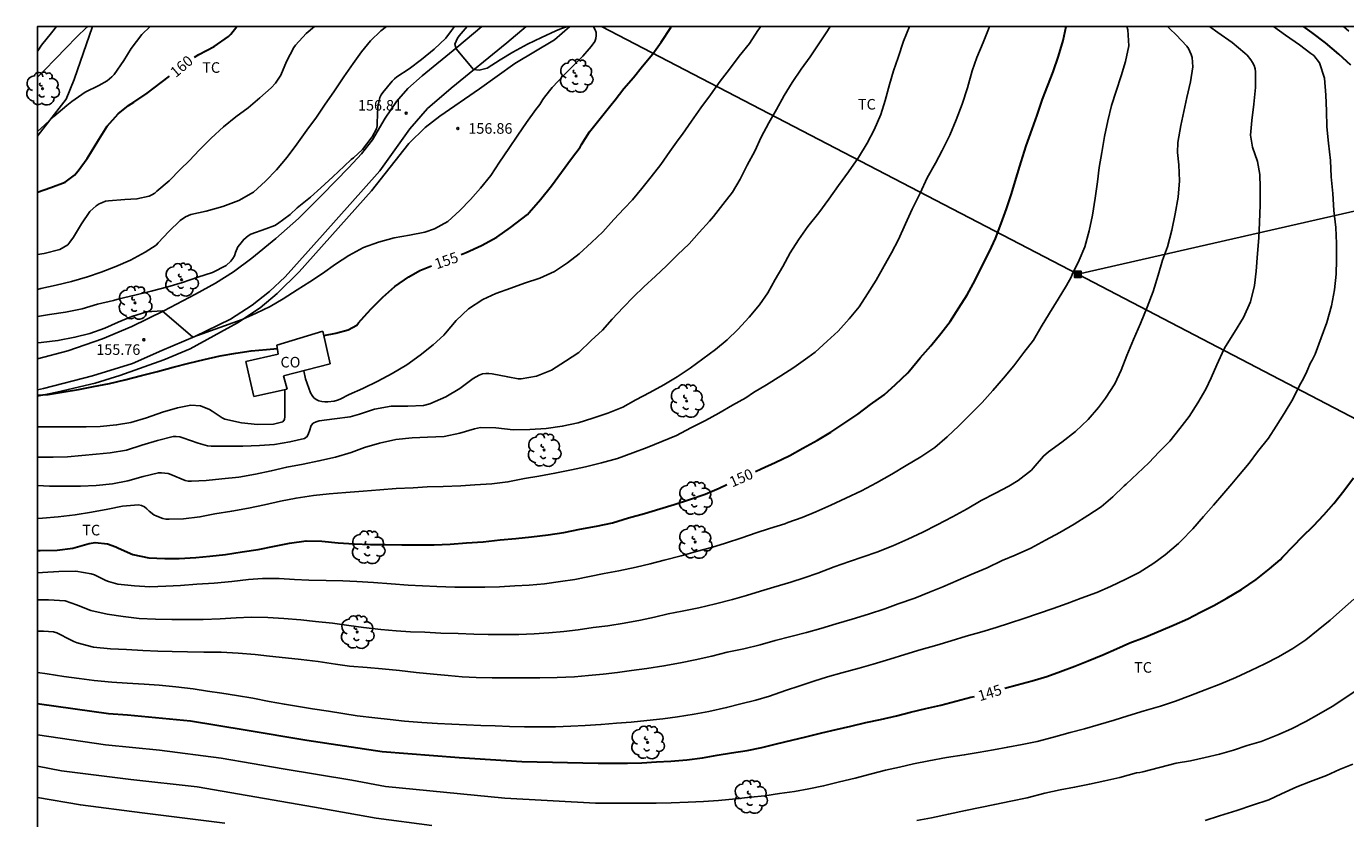
# Model space of a CAD drawing. Units: metres. Extents: x 577144 to 577494, y 4794290 to 4794542.
# Drawn here: x 577144 to 577237, y 4794484 to 4794540 of the extents above; entities that cross this region are included whole.
import ezdxf

# ---------------------------------------------------------------- set-up
doc = ezdxf.new("R2010")
doc.units = ezdxf.units.M
for name, color, linetype in [('010106', 9, 'Continuous'), ('020104', 34, 'Continuous'), ('020204', 9, 'Continuous'), ('020307', 24, 'Continuous'), ('020308', 9, 'Continuous'), ('060110', 9, 'Continuous'), ('070101', 9, 'ALAMBRADA'), ('070108', 9, 'VALLA'), ('080107', 9, 'Continuous'), ('080301', 9, 'Continuous'), ('090216', 9, 'Continuous'), ('100202', 3, 'Continuous'), ('100301', 7, 'Continuous'), ('220104', 9, 'LINEA_ELECTRICA')]:
    doc.layers.add(name, color=color, linetype=linetype)
doc.layers.add('020105', color=24, linetype='Continuous', lineweight=30)
doc.styles.add('ARIAL', font='ARIAL.TTF', dxfattribs={"height": 1})
doc.styles.add('ARIALI', font='ARIALI.TTF', dxfattribs={"height": 1})
doc.styles.get("Standard").update_dxf_attribs({"font": 'txt.shx'})
doc.linetypes.add('ALAMBRADA', pattern='A,1,[203,DONOSTI.shx,S=0.1,R=0,X=0,Y=0],1', length=2)
doc.linetypes.add('LINEA_ELECTRICA', pattern='A,7.5,-0.3,["E",Standard,S=0.25,R=0,X=-0.1,Y=-0.1],-0.3', length=8.1)
doc.linetypes.add('VALLA', pattern='A,1,[200,DONOSTI.shx,S=0.1,R=0,X=0,Y=0],1', length=2)

# ---------------------------------------------------------------- blocks, each defined once
blk = doc.blocks.new('COTAPU')
blk.add_circle((0, 0), 0.075)
blk = doc.blocks.new('POSTEH')
for points in [[(-0.23, 0.23), (0.23, 0.23), (0.23, -0.23), (-0.23, -0.23), (-0.23, 0.23)], [(-0.145, 0.145), (0.145, 0.145), (0.145, -0.145), (-0.145, -0.145), (-0.145, 0.145)], [(-0.065, 0.065), (0.065, 0.065), (0.065, -0.065), (-0.065, -0.065), (-0.065, 0.065)]]:
    blk.add_lwpolyline(points)
blk = doc.blocks.new('ARBOL')
blk.add_circle((0, 0), 0.0587)
for centre, radius, start, end in [((-0.28, 0.855), 0.3, 359.28777, 173.60777), ((0.097, 0.97), 0.21, 23.15651, 160.46651), ((0.438, 0.881), 0.24, 301.57804, 139.32804), ((-0.564, 0.381), 0.532, 92.28, 254.58), ((-0.091, 0.321), 0.12, 119.14, 310.56), ((0.656, 0.288), 0.443, 319.85562, 114.76562), ((0.819, -0.249), 0.383, 235.52754, 62.02753), ((-0.556, -0.339), 0.555, 142.64, 266.54), ((-0.301, -0.676), 0.45, 213.78, 295.32), ((-0.039, -0.384), 0.21, 189.64, 323.88), ((0.299, -0.624), 0.532, 224.67, 0.24)]:
    blk.add_arc(centre, radius, start, end)

msp = doc.modelspace()

# ---------------------------------------------------------------- linework, layer by layer
at = {"layer": '010106', "flags": 128}
msp.add_lwpolyline([(577144.304, 4794290.334), (577494.294, 4794290.327), (577494.3, 4794540.32), (577144.309, 4794540.327)], close=True, dxfattribs=at)
at = {"layer": '020104', "flags": 128}
for points, elevation in [([(577231.954, 4794540.325), (577232.812, 4794539.711), (577233.799, 4794539.027), (577234.617, 4794538.413), (577234.816, 4794538.267), (577235.218, 4794537.74), (577235.57, 4794536.66), (577235.665, 4794535.441), (577235.71, 4794534.347), (577235.747, 4794533.198), (577235.861, 4794532.047), (577235.996, 4794530.828), (577236.055, 4794529.652), (577236.16, 4794528.489), (577236.244, 4794527.281), (577236.37, 4794526.078), (577236.431, 4794524.926), (577236.43, 4794523.786), (577236.415, 4794522.751), (577236.288, 4794521.645), (577236.083, 4794520.517), (577235.752, 4794519.335), (577235.335, 4794518.239), (577234.905, 4794517.085), (577234.704, 4794516.663), (577234.586, 4794516.466), (577234.335, 4794515.855), (577234.102, 4794515.418), (577233.774, 4794514.826), (577233.342, 4794513.899), (577232.725, 4794512.88), (577232.156, 4794511.994), (577231.597, 4794511.128), (577230.833, 4794510.164), (577230.233, 4794509.359), (577229.478, 4794508.472), (577229.009, 4794507.899), (577228.437, 4794507.244), (577227.706, 4794506.386), (577226.986, 4794505.577), (577226.228, 4794504.713), (577225.407, 4794503.85), (577225.221, 4794503.663), (577224.278, 4794502.872), (577223.466, 4794502.269), (577222.439, 4794501.608), (577221.493, 4794501.141), (577220.395, 4794500.62), (577219.432, 4794500.196), (577218.329, 4794499.79), (577217.337, 4794499.417), (577216.334, 4794499.054), (577215.288, 4794498.703), (577214.254, 4794498.353), (577213.247, 4794498.029), (577212.296, 4794497.71), (577211.274, 4794497.409), (577210.171, 4794497.09), (577209.105, 4794496.766), (577208.077, 4794496.457), (577206.966, 4794496.14), (577205.808, 4794495.786), (577204.759, 4794495.461), (577203.559, 4794495.121), (577202.581, 4794494.838), (577201.344, 4794494.501), (577200.322, 4794494.213), (577199.353, 4794493.9), (577198.365, 4794493.571), (577197.355, 4794493.242), (577196.219, 4794492.847), (577195.258, 4794492.564), (577194.184, 4794492.294), (577193.175, 4794492.035), (577191.904, 4794491.745), (577190.866, 4794491.568), (577189.687, 4794491.373), (577188.647, 4794491.233), (577187.507, 4794491.111), (577186.397, 4794491.007), (577185.363, 4794490.925), (577184.269, 4794490.837), (577184.257, 4794490.836), (577183.135, 4794490.765), (577182.121, 4794490.714), (577181.05, 4794490.663), (577179.914, 4794490.662), (577178.852, 4794490.662), (577177.774, 4794490.682), (577176.758, 4794490.729), (577175.741, 4794490.761), (577174.723, 4794490.808), (577173.696, 4794490.857), (577172.671, 4794490.908), (577171.562, 4794490.976), (577170.332, 4794491.075), (577169.304, 4794491.181), (577168.227, 4794491.297), (577166.982, 4794491.457), (577165.965, 4794491.613), (577164.94, 4794491.789), (577163.818, 4794491.947), (577162.81, 4794492.104), (577161.82, 4794492.266), (577160.746, 4794492.457), (577159.582, 4794492.7), (577158.423, 4794492.891), (577157.388, 4794493.051), (577156.36, 4794493.203), (577155.354, 4794493.362), (577154.127, 4794493.508), (577152.929, 4794493.626), (577151.858, 4794493.691), (577150.657, 4794493.768), (577149.574, 4794493.843), (577148.319, 4794493.954), (577147.265, 4794494.084), (577146.163, 4794494.246), (577144.979, 4794494.431), (577144.308, 4794494.528)], 146), ([(577144.309, 4794521.68), (577144.545, 4794521.737), (577145.621, 4794521.97), (577146.715, 4794522.23), (577147.854, 4794522.579), (577148.824, 4794522.904), (577149.852, 4794523.301), (577150.903, 4794523.76), (577151.952, 4794524.31), (577152.722, 4794524.82), (577152.867, 4794524.973), (577153.612, 4794525.777), (577154.424, 4794526.573), (577154.797, 4794526.832), (577155.174, 4794526.995), (577156.264, 4794527.239), (577157.456, 4794527.562), (577158.581, 4794527.988), (577159.623, 4794528.564), (577160.47, 4794529.351), (577161.25, 4794530.164), (577162.011, 4794531.051), (577162.706, 4794531.988), (577163.408, 4794532.959), (577164.089, 4794533.902), (577164.663, 4794534.732), (577165.361, 4794535.768), (577166.035, 4794536.758), (577166.692, 4794537.688), (577167.277, 4794538.515), (577167.918, 4794539.299), (577168.645, 4794540.008), (577169.046, 4794540.327)], 158), ([(577144.309, 4794538.567), (577144.334, 4794538.597), (577144.591, 4794538.992), (577145.306, 4794539.878), (577145.648, 4794540.327)], 163), ([(577144.309, 4794532.866), (577144.551, 4794533.086), (577145.469, 4794533.931), (577146.387, 4794534.724), (577146.746, 4794535.012), (577147.674, 4794535.665), (577148.644, 4794536.136), (577149.248, 4794536.47), (577149.583, 4794536.746), (577149.733, 4794536.922), (577150.431, 4794537.898), (577150.957, 4794538.761), (577151.713, 4794539.748), (577152.287, 4794540.327)], 161), ([(577144.309, 4794524.156), (577144.78, 4794524.238), (577145.895, 4794524.506), (577146.458, 4794524.845), (577146.605, 4794525.019), (577146.858, 4794525.396), (577147.432, 4794526.326), (577148.01, 4794527.194), (577148.476, 4794527.617), (577148.686, 4794527.743), (577148.909, 4794527.849), (577149.138, 4794527.931), (577149.342, 4794527.965), (577150.503, 4794528.043), (577151.361, 4794528.097), (577152.221, 4794528.288), (577152.424, 4794528.386), (577152.619, 4794528.513), (577152.775, 4794528.652), (577153.636, 4794529.381), (577154.435, 4794530.213), (577155.057, 4794530.804), (577155.804, 4794531.58), (577156.629, 4794532.404), (577157.49, 4794533.205), (577158.381, 4794533.918), (577159.234, 4794534.554), (577160.08, 4794535.272), (577160.876, 4794535.983), (577161.194, 4794536.311), (577161.561, 4794536.871), (577161.961, 4794537.832), (577162.473, 4794538.838), (577162.596, 4794539.007), (577163.359, 4794539.833), (577163.947, 4794540.327)], 159), ([(577144.309, 4794519.753), (577145.154, 4794519.898), (577146.302, 4794520.074), (577147.479, 4794520.312), (577148.556, 4794520.629), (577149.686, 4794520.901), (577150.092, 4794521.01), (577151.198, 4794521.274), (577152.367, 4794521.556), (577153.555, 4794521.859), (577154.581, 4794522.172), (577155.675, 4794522.539), (577156.724, 4794522.886), (577157.69, 4794523.369), (577158.026, 4794523.688), (577158.161, 4794523.871), (577158.267, 4794524.071), (577158.347, 4794524.288), (577158.524, 4794524.693), (577158.643, 4794524.854), (577158.928, 4794525.222), (577159.238, 4794525.482), (577159.438, 4794525.586), (577160.489, 4794525.964), (577161.133, 4794526.201), (577161.331, 4794526.335), (577162.214, 4794526.995), (577162.726, 4794527.455), (577163.663, 4794528.21), (577164.387, 4794528.871), (577165.246, 4794529.655), (577166.06, 4794530.425), (577166.561, 4794530.883), (577166.715, 4794531.011), (577167.345, 4794531.609), (577168.049, 4794532.487), (577168.338, 4794533.065), (577168.382, 4794533.276), (577168.392, 4794533.482), (577168.442, 4794534.632), (577168.579, 4794535.29), (577168.674, 4794535.468), (577168.791, 4794535.646), (577169.454, 4794536.453), (577169.634, 4794536.619), (577169.794, 4794536.742), (577170.674, 4794537.324), (577171.549, 4794537.976), (577172.441, 4794538.719), (577173.274, 4794539.491), (577173.666, 4794540.032), (577173.876, 4794540.327)], 157), ([(577144.309, 4794536.719), (577144.812, 4794537.218), (577145.572, 4794538.033), (577146.338, 4794538.804), (577147.062, 4794539.564), (577147.804, 4794540.262), (577147.877, 4794540.327)], 162), ([(577144.309, 4794517.893), (577144.575, 4794517.911), (577145.748, 4794518.049), (577146.959, 4794518.29), (577148.018, 4794518.564), (577149.085, 4794518.938), (577150.032, 4794519.349), (577150.987, 4794519.76), (577152.064, 4794520.079), (577153.147, 4794520.155), (577155.332, 4794518.283), (577158.808, 4794519.549), (577159.806, 4794519.998), (577160.798, 4794520.48), (577161.733, 4794521.013), (577162.714, 4794521.644), (577163.625, 4794522.22), (577164.528, 4794522.802), (577165.445, 4794523.463), (577166.379, 4794524.087), (577167.413, 4794524.66), (577168.49, 4794525.034), (577169.592, 4794525.338), (577170.676, 4794525.521), (577171.767, 4794525.743), (577172.468, 4794525.966), (577173.406, 4794526.506), (577174.262, 4794527.281), (577175.017, 4794528.066), (577175.726, 4794528.859), (577176.466, 4794529.76), (577177.073, 4794530.699), (577177.722, 4794531.661), (577178.361, 4794532.606), (577178.992, 4794533.508), (577179.641, 4794534.434), (577179.926, 4794534.793), (577180.143, 4794535.144), (577180.261, 4794535.306), (577180.813, 4794536.006), (577181.663, 4794536.889), (577182.177, 4794537.423), (577182.98, 4794538.228), (577183.429, 4794538.742), (577183.573, 4794538.902), (577183.823, 4794539.256), (577183.9, 4794539.464), (577183.929, 4794539.672), (577183.92, 4794539.891), (577183.851, 4794540.095), (577183.744, 4794540.286), (577183.705, 4794540.326)], 156), ([(577144.309, 4794505.445), (577144.652, 4794505.461), (577145.777, 4794505.556), (577146.971, 4794505.703), (577148.141, 4794505.889), (577149.294, 4794506.11), (577150.337, 4794506.325), (577151.462, 4794506.417), (577151.689, 4794506.371), (577151.882, 4794506.27), (577152.059, 4794506.124), (577152.222, 4794505.959), (577152.565, 4794505.695), (577152.77, 4794505.596), (577153.182, 4794505.438), (577153.401, 4794505.4), (577153.652, 4794505.382), (577154.654, 4794505.414), (577155.822, 4794505.551), (577156.891, 4794505.759), (577158.083, 4794505.97), (577159.263, 4794506.173), (577160.396, 4794506.415), (577161.546, 4794506.678), (577162.638, 4794506.881), (577163.872, 4794507.062), (577164.986, 4794507.186), (577166.17, 4794507.271), (577167.393, 4794507.374), (577168.571, 4794507.474), (577169.734, 4794507.564), (577170.941, 4794507.616), (577171.946, 4794507.674), (577173.08, 4794507.708), (577174.322, 4794507.765), (577175.329, 4794507.814), (577176.522, 4794507.901), (577177.67, 4794508.033), (577178.854, 4794508.275), (577179.855, 4794508.44), (577180.999, 4794508.647), (577182.165, 4794508.893), (577183.169, 4794509.108), (577184.306, 4794509.377), (577185.429, 4794509.703), (577186.52, 4794510.086), (577187.532, 4794510.48), (577188.578, 4794510.892), (577189.615, 4794511.335), (577190.631, 4794511.876), (577191.681, 4794512.391), (577192.635, 4794512.916), (577193.586, 4794513.463), (577194.545, 4794513.992), (577195.091, 4794514.363), (577195.994, 4794514.913), (577197.015, 4794515.558), (577197.94, 4794516.142), (577198.941, 4794516.842), (577199.459, 4794517.22), (577200.295, 4794518.005), (577201.088, 4794518.728), (577201.858, 4794519.594), (577202.58, 4794520.45), (577203.177, 4794521.359), (577203.791, 4794522.338), (577204.354, 4794523.348), (577204.866, 4794524.275), (577205.365, 4794525.228), (577205.862, 4794526.323), (577206.346, 4794527.376), (577206.463, 4794527.595), (577206.893, 4794528.508), (577207.397, 4794529.591), (577207.981, 4794530.632), (577208.459, 4794531.519), (577209.012, 4794532.625), (577209.45, 4794533.696), (577209.869, 4794534.813), (577210.254, 4794535.983), (577210.597, 4794537.168), (577210.917, 4794538.116), (577211.363, 4794539.196), (577211.742, 4794540.137), (577211.829, 4794540.326)], 151), ([(577144.309, 4794501.591), (577144.657, 4794501.611), (577145.816, 4794501.687), (577147.013, 4794501.696), (577148.119, 4794501.521), (577148.351, 4794501.444), (577149.148, 4794501.049), (577149.336, 4794500.975), (577150.011, 4794500.788), (577151.177, 4794500.655), (577152.283, 4794500.606), (577153.406, 4794500.633), (577154.455, 4794500.694), (577155.616, 4794500.778), (577156.823, 4794500.852), (577158.08, 4794500.976), (577159.259, 4794501.11), (577160.268, 4794501.192), (577161.434, 4794501.195), (577162.539, 4794501.125), (577163.555, 4794501.061), (577164.78, 4794501.034), (577165.951, 4794501.013), (577166.959, 4794500.971), (577168.135, 4794500.911), (577169.378, 4794500.803), (577170.593, 4794500.717), (577171.61, 4794500.675), (577172.631, 4794500.613), (577173.912, 4794500.579), (577174.957, 4794500.579), (577176.031, 4794500.579), (577177.067, 4794500.598), (577178.167, 4794500.66), (577179.184, 4794500.719), (577180.251, 4794500.8), (577181.388, 4794500.973), (577182.421, 4794501.125), (577183.456, 4794501.331), (577184.489, 4794501.534), (577185.535, 4794501.734), (577186.757, 4794501.99), (577187.747, 4794502.218), (577188.752, 4794502.474), (577189.961, 4794502.789), (577191.108, 4794503.113), (577192.104, 4794503.377), (577193.1, 4794503.679), (577194.26, 4794504.06), (577195.272, 4794504.412), (577196.223, 4794504.736), (577197.301, 4794505.059), (577197.51, 4794505.144), (577198.532, 4794505.515), (577199.512, 4794505.923), (577200.564, 4794506.375), (577201.641, 4794506.881), (577202.734, 4794507.409), (577203.809, 4794507.963), (577204.884, 4794508.573), (577205.898, 4794509.205), (577206.94, 4794509.818), (577207.954, 4794510.483), (577208.811, 4794511.225), (577209.647, 4794512.01), (577210.521, 4794512.884), (577211.308, 4794513.672), (577212.047, 4794514.503), (577212.815, 4794515.381), (577213.544, 4794516.251), (577214.249, 4794517.202), (577214.937, 4794518.086), (577215.49, 4794519.028), (577216.063, 4794519.999), (577216.689, 4794520.984), (577217.274, 4794521.95), (577217.61, 4794522.539), (577217.688, 4794522.749), (577218.169, 4794523.765), (577218.578, 4794524.707), (577218.893, 4794525.823), (577219.131, 4794526.945), (577219.308, 4794528.156), (577219.47, 4794529.314), (577219.602, 4794530.329), (577219.778, 4794531.379), (577219.98, 4794532.517), (577220.2, 4794533.642), (577220.469, 4794534.727), (577220.798, 4794535.739), (577221.165, 4794536.819), (577221.454, 4794537.831), (577221.694, 4794538.945), (577221.62, 4794540.081), (577221.549, 4794540.326)], 149), ([(577144.309, 4794509.779), (577145.41, 4794509.779), (577146.43, 4794509.805), (577147.457, 4794509.903), (577148.456, 4794510.001), (577149.456, 4794510.102), (577150.627, 4794510.285), (577151.701, 4794510.628), (577152.815, 4794510.974), (577153.937, 4794511.264), (577154.142, 4794511.261), (577154.388, 4794511.221), (577154.601, 4794511.154), (577155.702, 4794510.773), (577156.355, 4794510.592), (577156.621, 4794510.573), (577157.72, 4794510.573), (577158.86, 4794510.573), (577160.054, 4794510.615), (577161.102, 4794510.691), (577162.211, 4794510.865), (577163.248, 4794511.122), (577163.43, 4794511.249), (577163.528, 4794511.455), (577163.589, 4794511.648), (577163.72, 4794512.042), (577163.864, 4794512.186), (577164.074, 4794512.297), (577164.27, 4794512.356), (577165.368, 4794512.504), (577166.487, 4794512.64), (577167.148, 4794512.829), (577168.196, 4794513.194), (577169.377, 4794513.394), (577170.57, 4794513.394), (577171.691, 4794513.447), (577172.14, 4794513.557), (577173.265, 4794514.055), (577174.245, 4794514.644), (577175.212, 4794515.354), (577175.404, 4794515.487), (577175.632, 4794515.603), (577175.864, 4794515.689), (577176.099, 4794515.727), (577176.321, 4794515.72), (577176.557, 4794515.687), (577177.649, 4794515.476), (577178.395, 4794515.339), (577178.596, 4794515.34), (577179.692, 4794515.524), (577180.746, 4794515.958), (577181.751, 4794516.59), (577182.705, 4794517.215), (577183.575, 4794518.056), (577184.365, 4794518.788), (577185.06, 4794519.563), (577185.836, 4794520.393), (577186.565, 4794521.155), (577187.311, 4794521.871), (577188.13, 4794522.618), (577188.915, 4794523.352), (577189.694, 4794524.137), (577190.526, 4794524.905), (577191.234, 4794525.719), (577191.951, 4794526.522), (577192.234, 4794526.839), (577192.918, 4794527.698), (577193.588, 4794528.574), (577194.142, 4794529.497), (577194.634, 4794530.478), (577195.171, 4794531.48), (577195.632, 4794532.466), (577196.17, 4794533.488), (577196.708, 4794534.438), (577197.255, 4794535.437), (577197.826, 4794536.356), (577198.462, 4794537.29), (577199.097, 4794538.171), (577199.705, 4794539.101), (577200.322, 4794540.013), (577200.515, 4794540.326)], 153), ([(577144.309, 4794507.769), (577145.16, 4794507.741), (577146.324, 4794507.729), (577147.352, 4794507.729), (577148.475, 4794507.771), (577149.615, 4794507.894), (577150.721, 4794508.116), (577151.795, 4794508.417), (577152.884, 4794508.678), (577153.105, 4794508.679), (577153.567, 4794508.631), (577153.76, 4794508.562), (577154.773, 4794508.143), (577154.983, 4794508.092), (577155.219, 4794508.076), (577156.259, 4794508.131), (577157.378, 4794508.246), (577158.592, 4794508.379), (577159.764, 4794508.584), (577160.877, 4794508.81), (577161.987, 4794509.087), (577163.157, 4794509.3), (577164.26, 4794509.519), (577165.434, 4794509.784), (577166.544, 4794510.129), (577167.486, 4794510.465), (577168.558, 4794510.784), (577169.719, 4794511.037), (577170.864, 4794511.167), (577171.953, 4794511.199), (577173.137, 4794511.26), (577174.246, 4794511.479), (577175.287, 4794511.803), (577175.72, 4794511.89), (577176.82, 4794511.873), (577178.028, 4794511.73), (577179.222, 4794511.748), (577180.389, 4794511.827), (577181.521, 4794511.984), (577182.64, 4794512.213), (577183.683, 4794512.55), (577184.742, 4794512.895), (577185.807, 4794513.333), (577186.747, 4794513.855), (577187.738, 4794514.368), (577188.712, 4794514.904), (577189.677, 4794515.487), (577190.587, 4794516.097), (577191.488, 4794516.764), (577192.382, 4794517.428), (577193.205, 4794518.112), (577193.965, 4794518.836), (577194.77, 4794519.715), (577195.513, 4794520.595), (577196.102, 4794521.448), (577196.616, 4794522.375), (577197.166, 4794523.306), (577197.688, 4794524.269), (577198.264, 4794525.194), (577198.946, 4794526.148), (577199.706, 4794527.109), (577200.422, 4794528.082), (577201.12, 4794529.038), (577201.825, 4794530.025), (577202.528, 4794531.021), (577203.15, 4794532.04), (577203.648, 4794533.003), (577204.109, 4794534.083), (577204.427, 4794535.067), (577204.722, 4794536.209), (577205.014, 4794537.168), (577205.334, 4794538.123), (577205.714, 4794539.29), (577206.145, 4794540.326)], 152), ([(577227.418, 4794540.326), (577228.014, 4794539.889), (577229.026, 4794539.18), (577229.918, 4794538.429), (577230.097, 4794538.281), (577230.355, 4794537.948), (577230.481, 4794537.761), (577230.586, 4794537.546), (577230.66, 4794537.325), (577230.687, 4794537.102), (577230.677, 4794535.985), (577230.567, 4794534.803), (577230.431, 4794533.662), (577230.335, 4794532.605), (577230.475, 4794531.754), (577230.822, 4794530.745), (577230.979, 4794529.832), (577231.011, 4794528.911), (577231.012, 4794527.681), (577230.972, 4794526.432), (577230.908, 4794525.339), (577230.816, 4794524.219), (577230.719, 4794522.973), (577230.615, 4794521.963), (577230.329, 4794520.799), (577229.843, 4794519.689), (577229.197, 4794518.653), (577228.563, 4794517.625), (577228.439, 4794517.422), (577227.935, 4794516.331), (577227.542, 4794515.405), (577227.154, 4794514.601), (577226.595, 4794513.633), (577225.973, 4794512.666), (577225.318, 4794511.811), (577224.617, 4794510.928), (577223.853, 4794510.16), (577223.121, 4794509.379), (577222.325, 4794508.64), (577221.523, 4794507.882), (577221.373, 4794507.748), (577220.563, 4794506.966), (577219.75, 4794506.271), (577218.795, 4794505.647), (577217.823, 4794505.034), (577216.809, 4794504.453), (577215.795, 4794503.893), (577214.739, 4794503.34), (577213.646, 4794502.84), (577212.725, 4794502.45), (577211.654, 4794501.944), (577210.521, 4794501.462), (577209.592, 4794501.075), (577208.508, 4794500.598), (577207.572, 4794500.207), (577206.519, 4794499.79), (577205.344, 4794499.387), (577204.391, 4794499.046), (577203.242, 4794498.649), (577202.089, 4794498.309), (577200.937, 4794497.972), (577199.866, 4794497.652), (577198.838, 4794497.357), (577197.72, 4794497.073), (577196.627, 4794496.781), (577195.544, 4794496.491), (577194.394, 4794496.209), (577193.222, 4794495.953), (577192.125, 4794495.676), (577190.934, 4794495.424), (577189.909, 4794495.218), (577188.729, 4794494.988), (577187.514, 4794494.814), (577186.441, 4794494.67), (577185.44, 4794494.526), (577184.43, 4794494.411), (577183.383, 4794494.31), (577182.385, 4794494.225), (577181.17, 4794494.16), (577179.935, 4794494.146), (577178.78, 4794494.146), (577177.734, 4794494.146), (577176.546, 4794494.146), (577175.421, 4794494.172), (577174.422, 4794494.221), (577173.425, 4794494.3), (577172.377, 4794494.391), (577171.165, 4794494.518), (577169.986, 4794494.652), (577168.757, 4794494.773), (577167.679, 4794494.866), (577166.434, 4794494.978), (577165.436, 4794495.102), (577164.199, 4794495.291), (577163.008, 4794495.439), (577161.882, 4794495.567), (577160.75, 4794495.683), (577159.737, 4794495.804), (577158.546, 4794495.892), (577157.326, 4794495.971), (577156.101, 4794495.971), (577154.939, 4794495.976), (577153.851, 4794496.008), (577152.829, 4794496.036), (577151.785, 4794496.088), (577150.606, 4794496.141), (577149.473, 4794496.207), (577148.274, 4794496.324), (577147.11, 4794496.618), (577146.88, 4794496.713), (577146.684, 4794496.818), (577145.679, 4794497.327), (577145.448, 4794497.398), (577144.727, 4794497.445), (577144.309, 4794497.46)], 147), ([(577144.309, 4794499.663), (577145.097, 4794499.663), (577146.258, 4794499.599), (577147.075, 4794499.317), (577148.099, 4794498.92), (577149.241, 4794498.658), (577150.391, 4794498.485), (577151.513, 4794498.361), (577152.675, 4794498.298), (577153.826, 4794498.286), (577154.998, 4794498.286), (577156.054, 4794498.286), (577157.256, 4794498.318), (577158.404, 4794498.385), (577159.462, 4794498.435), (577160.642, 4794498.418), (577161.775, 4794498.355), (577162.971, 4794498.253), (577164.012, 4794498.141), (577165.233, 4794498.021), (577166.381, 4794497.855), (577167.416, 4794497.712), (577168.653, 4794497.576), (577169.749, 4794497.472), (577170.763, 4794497.415), (577171.77, 4794497.373), (577172.904, 4794497.318), (577174.133, 4794497.279), (577175.245, 4794497.227), (577176.275, 4794497.217), (577177.322, 4794497.217), (577178.435, 4794497.218), (577179.52, 4794497.254), (577180.579, 4794497.33), (577181.637, 4794497.431), (577182.656, 4794497.554), (577183.71, 4794497.718), (577184.759, 4794497.835), (577185.902, 4794498.013), (577187.061, 4794498.22), (577188.055, 4794498.446), (577189.029, 4794498.676), (577190.012, 4794498.873), (577191.203, 4794499.115), (577192.38, 4794499.383), (577193.583, 4794499.708), (577194.579, 4794499.987), (577195.575, 4794500.279), (577196.536, 4794500.569), (577197.722, 4794500.925), (577198.687, 4794501.241), (577199.642, 4794501.563), (577200.809, 4794502.018), (577201.899, 4794502.398), (577202.857, 4794502.724), (577203.823, 4794503.053), (577204.957, 4794503.507), (577206.023, 4794503.972), (577207.099, 4794504.459), (577208.11, 4794504.985), (577209.187, 4794505.548), (577210.224, 4794506.122), (577211.223, 4794506.711), (577212.241, 4794507.245), (577213.181, 4794507.743), (577213.857, 4794508.126), (577214.787, 4794508.857), (577214.911, 4794509.016), (577215.642, 4794509.86), (577216.005, 4794510.169), (577216.951, 4794510.843), (577217.914, 4794511.617), (577218.811, 4794512.463), (577219.559, 4794513.315), (577220.052, 4794513.98), (577220.697, 4794514.982), (577221.147, 4794515.953), (577221.566, 4794517.004), (577222.026, 4794518.132), (577222.539, 4794519.259), (577223.01, 4794520.423), (577223.424, 4794521.524), (577223.785, 4794522.681), (577224.089, 4794523.754), (577224.432, 4794524.708), (577224.746, 4794525.879), (577224.994, 4794527.036), (577225.191, 4794528.216), (577225.297, 4794529.369), (577225.249, 4794530.519), (577225.147, 4794531.387), (577225.187, 4794532.095), (577225.383, 4794533.295), (577225.607, 4794534.298), (577225.818, 4794535.287), (577226.073, 4794536.387), (577226.229, 4794537.46), (577226.191, 4794538.132), (577226.124, 4794538.345), (577225.934, 4794538.762), (577225.807, 4794538.935), (577225.069, 4794539.719), (577224.603, 4794540.146), (577224.444, 4794540.326)], 148), ([(577163.185, 4794515.912), (577163.3, 4794515.342), (577163.674, 4794514.337), (577163.775, 4794514.164), (577163.895, 4794513.998), (577164.063, 4794513.872), (577164.263, 4794513.789), (577164.472, 4794513.735), (577164.693, 4794513.714), (577164.898, 4794513.714), (577165.35, 4794513.762), (577165.576, 4794513.821), (577165.778, 4794513.906), (577166.414, 4794514.228), (577167.368, 4794514.657), (577168.433, 4794515.17), (577169.459, 4794515.725), (577170.495, 4794516.33), (577171.441, 4794517.027), (577172.361, 4794517.755), (577173.11, 4794518.428), (577173.235, 4794518.586), (577173.995, 4794519.481), (577174.882, 4794520.305), (577175.888, 4794520.974), (577176.81, 4794521.396), (577177.873, 4794521.758), (577178.835, 4794522.117), (577179.939, 4794522.473), (577180.968, 4794522.946), (577181.901, 4794523.559), (577182.722, 4794524.191), (577183.602, 4794525.018), (577184.387, 4794525.77), (577185.167, 4794526.633), (577185.922, 4794527.423), (577186.49, 4794528.022), (577187.168, 4794528.833), (577187.835, 4794529.661), (577188.509, 4794530.546), (577189.155, 4794531.463), (577189.75, 4794532.296), (577190.042, 4794532.689), (577190.682, 4794533.606), (577191.34, 4794534.552), (577192.028, 4794535.486), (577192.714, 4794536.443), (577193.384, 4794537.295), (577194.071, 4794538.206), (577194.788, 4794539.119), (577195.397, 4794540.026), (577195.597, 4794540.326)], 154), ([(577181.901, 4794540.327), (577181.469, 4794540.172), (577181.067, 4794540.005), (577180.059, 4794539.543), (577179.051, 4794539.073), (577178.005, 4794538.507), (577177.109, 4794537.963), (577176.196, 4794537.376), (577175.617, 4794537.218), (577175.223, 4794537.269), (577173.99, 4794538.735), (577173.907, 4794539.06), (577173.987, 4794539.277), (577174.088, 4794539.487), (577174.217, 4794539.668), (577174.766, 4794540.327)], 156), ([(577237.31, 4794539.998), (577236.927, 4794540.325)], 144), ([(577144.309, 4794511.935), (577145.499, 4794511.935), (577146.719, 4794511.935), (577147.749, 4794511.935), (577148.755, 4794511.965), (577149.915, 4794512.078), (577150.92, 4794512.248), (577152.041, 4794512.569), (577153.179, 4794512.981), (577154.244, 4794513.279), (577155.183, 4794513.474), (577155.875, 4794513.42), (577156.507, 4794513.177), (577156.689, 4794513.048), (577157.399, 4794512.567), (577157.592, 4794512.486), (577158.771, 4794512.23), (577159.91, 4794512.111), (577161.039, 4794512.116), (577161.697, 4794512.29), (577161.828, 4794512.465), (577161.856, 4794512.674), (577161.856, 4794512.884), (577161.856, 4794513.955), (577161.841, 4794514.564)], 154), ([(577144.308, 4794490.09), (577149.12, 4794489.39), (577152.949, 4794489.01), (577157.326, 4794488.45), (577161.732, 4794487.686), (577166.592, 4794486.896), (577168.992, 4794486.443), (577177.443, 4794485.61), (577183.887, 4794485.253), (577184.835, 4794485.25), (577185.836, 4794485.25), (577186.938, 4794485.25), (577188.189, 4794485.25), (577189.232, 4794485.273), (577190.458, 4794485.325), (577191.548, 4794485.385), (577192.605, 4794485.444), (577193.84, 4794485.566), (577194.881, 4794485.686), (577195.887, 4794485.785), (577196.93, 4794485.931), (577197.991, 4794486.092), (577199.011, 4794486.281), (577200.053, 4794486.478), (577201.187, 4794486.758), (577202.304, 4794487.032), (577203.457, 4794487.329), (577204.448, 4794487.59), (577205.446, 4794487.813), (577206.437, 4794488.039), (577207.514, 4794488.258), (577208.758, 4794488.488), (577210.025, 4794488.677), (577211.021, 4794488.851), (577212.109, 4794489.043), (577213.114, 4794489.238), (577214.146, 4794489.425), (577215.197, 4794489.64), (577216.353, 4794489.948), (577217.551, 4794490.256), (577218.553, 4794490.525), (577219.52, 4794490.814), (577220.658, 4794491.151), (577221.639, 4794491.452), (577222.786, 4794491.803), (577223.939, 4794492.131), (577225.007, 4794492.49), (577226.074, 4794492.886), (577227.108, 4794493.284), (577228.217, 4794493.712), (577229.286, 4794494.16), (577230.351, 4794494.659), (577231.339, 4794495.128), (577232.326, 4794495.626), (577233.339, 4794496.233), (577234.245, 4794496.842), (577235.127, 4794497.552), (577235.971, 4794498.234), (577236.854, 4794499.015), (577237.66, 4794499.728)], 144), ([(577237.891, 4794493.285), (577237.007, 4794492.71), (577236.115, 4794492.107), (577235.182, 4794491.568), (577234.264, 4794491.044), (577233.23, 4794490.528), (577232.266, 4794490.09), (577231.084, 4794489.636), (577230.104, 4794489.335), (577229.128, 4794489.01), (577228.131, 4794488.734), (577227.109, 4794488.485), (577226.072, 4794488.256), (577225.068, 4794488.083), (577223.872, 4794487.79), (577222.699, 4794487.485), (577222.48, 4794487.436), (577222.235, 4794487.408), (577221.072, 4794487.087), (577219.995, 4794486.83), (577218.909, 4794486.605), (577217.858, 4794486.387), (577216.825, 4794486.199), (577215.739, 4794485.968), (577214.5, 4794485.644), (577213.333, 4794485.4), (577212.197, 4794485.173), (577211.162, 4794484.957), (577210.125, 4794484.733), (577208.909, 4794484.478), (577207.705, 4794484.224), (577206.662, 4794484.026)], 143), ([(577172.268, 4794483.684), (577168.328, 4794484.195), (577163.938, 4794484.983), (577155.634, 4794486.411), (577150.935, 4794486.944), (577146.009, 4794487.54), (577144.308, 4794487.884)], 143), ([(577227.122, 4794484.04), (577228.141, 4794484.352), (577229.35, 4794484.739), (577230.474, 4794485.108), (577231.62, 4794485.501), (577232.532, 4794485.917), (577233.615, 4794486.417), (577234.585, 4794486.783), (577235.718, 4794487.224), (577236.639, 4794487.636), (577237.596, 4794488.019)], 142), ([(577144.308, 4794485.65), (577147.344, 4794485.133), (577151.73, 4794484.573), (577157.585, 4794483.831)], 142)]:
    msp.add_lwpolyline(points, dxfattribs=dict(at, elevation=elevation))
at = {"layer": '020105', "flags": 128}
for points, elevation in [([(577155.436, 4794538.143), (577155.737, 4794538.337), (577156.824, 4794538.904), (577157.844, 4794539.613), (577158.01, 4794539.787), (577158.443, 4794540.327)], 160), ([(577174.342, 4794524.144), (577174.694, 4794524.291), (577175.8, 4794524.802), (577176.87, 4794525.385), (577177.848, 4794526.062), (577178.657, 4794526.69), (577179.046, 4794526.988), (577179.185, 4794527.134), (577179.987, 4794528.056), (577180.768, 4794529.017), (577181.455, 4794529.984), (577182.182, 4794530.957), (577182.786, 4794531.773), (577182.88, 4794531.951), (577183.46, 4794532.845), (577184.203, 4794533.794), (577184.958, 4794534.737), (577185.265, 4794535.129), (577185.894, 4794535.934), (577186.561, 4794536.715), (577187.2, 4794537.502), (577187.947, 4794538.392), (577188.523, 4794539.218), (577189.215, 4794540.248), (577189.255, 4794540.326)], 155), ([(577195.229, 4794508.775), (577195.627, 4794508.95), (577196.622, 4794509.399), (577197.664, 4794509.904), (577198.591, 4794510.424), (577199.614, 4794511.002), (577200.558, 4794511.555), (577201.552, 4794512.214), (577202.489, 4794512.832), (577203.387, 4794513.516), (577204.345, 4794514.197), (577205.145, 4794514.946), (577206.02, 4794515.758), (577206.149, 4794515.917), (577206.892, 4794516.837), (577207.666, 4794517.682), (577208.365, 4794518.55), (577209.026, 4794519.409), (577209.652, 4794520.369), (577210.24, 4794521.302), (577210.808, 4794522.331), (577211.29, 4794523.349), (577211.815, 4794524.37), (577212.236, 4794525.284), (577212.649, 4794526.351), (577213.019, 4794527.403), (577213.369, 4794528.455), (577213.721, 4794529.565), (577214.07, 4794530.723), (577214.422, 4794531.865), (577214.844, 4794533.034), (577215.192, 4794534.031), (577215.584, 4794535.158), (577215.949, 4794536.126), (577216.342, 4794537.096), (577216.715, 4794538.228), (577217.032, 4794539.334), (577217.256, 4794540.326)], 150), ([(577237.436, 4794537.586), (577236.587, 4794538.367), (577235.637, 4794539.152), (577234.678, 4794539.892), (577234.099, 4794540.325)], 145), ([(577144.309, 4794528.573), (577145.257, 4794528.909), (577146.271, 4794529.295), (577146.934, 4794529.778), (577147.196, 4794530.089), (577147.82, 4794530.951), (577148.066, 4794531.344), (577148.647, 4794532.311), (577149.247, 4794533.249), (577150.028, 4794534.126), (577150.767, 4794534.712), (577151.139, 4794534.964), (577152.076, 4794535.605), (577153.07, 4794536.342), (577153.662, 4794536.792)], 160), ([(577164.616, 4794518.414), (577165.464, 4794518.57), (577166.339, 4794518.813), (577166.942, 4794519.157), (577167.078, 4794519.307), (577167.681, 4794519.985), (577167.985, 4794520.335), (577168.794, 4794521.13), (577169.648, 4794521.897), (577170.632, 4794522.571), (577171.428, 4794523.024), (577172.256, 4794523.355)], 155), ([(577144.309, 4794514.194), (577145.062, 4794514.235), (577146.202, 4794514.419), (577147.21, 4794514.595), (577148.276, 4794514.789), (577149.41, 4794515.016), (577150.489, 4794515.277), (577151.67, 4794515.579), (577152.81, 4794515.87), (577153.915, 4794516.178), (577155.043, 4794516.457), (577156.122, 4794516.712), (577157.271, 4794516.973), (577158.382, 4794517.164), (577159.451, 4794517.335), (577160.536, 4794517.418), (577161.318, 4794517.498)], 155), ([(577212.91, 4794493.408), (577213.775, 4794493.64), (577214.856, 4794493.931), (577215.883, 4794494.241), (577216.855, 4794494.581), (577217.876, 4794494.969), (577218.828, 4794495.349), (577219.866, 4794495.774), (577220.822, 4794496.197), (577221.773, 4794496.627), (577222.787, 4794497.007), (577223.971, 4794497.491), (577224.919, 4794497.909), (577225.881, 4794498.331), (577226.79, 4794498.794), (577227.735, 4794499.273), (577228.658, 4794499.781), (577229.694, 4794500.405), (577230.736, 4794501.115), (577231.682, 4794501.879), (577232.44, 4794502.518), (577232.588, 4794502.698), (577233.375, 4794503.507), (577233.991, 4794504.129), (577234.788, 4794504.909), (577235.535, 4794505.688), (577236.25, 4794506.513), (577236.947, 4794507.39), (577237.632, 4794508.317)], 145), ([(577144.309, 4794503.164), (577144.499, 4794503.164), (577145.69, 4794503.184), (577146.805, 4794503.339), (577147.969, 4794503.67), (577148.389, 4794503.727), (577149.276, 4794503.639), (577149.861, 4794503.425), (577150.06, 4794503.329), (577151.07, 4794502.875), (577152.209, 4794502.64), (577153.335, 4794502.612), (577154.362, 4794502.612), (577155.531, 4794502.682), (577156.538, 4794502.768), (577157.633, 4794502.896), (577158.808, 4794503.066), (577159.955, 4794503.237), (577161.111, 4794503.474), (577162.165, 4794503.686), (577163.359, 4794503.851), (577164.481, 4794503.825), (577165.617, 4794503.714), (577166.768, 4794503.633), (577167.931, 4794503.604), (577168.961, 4794503.602), (577170.145, 4794503.579), (577171.231, 4794503.579), (577172.427, 4794503.579), (577173.58, 4794503.63), (577174.735, 4794503.716), (577175.917, 4794503.795), (577177.121, 4794503.927), (577178.227, 4794504.022), (577179.349, 4794504.146), (577180.511, 4794504.273), (577181.632, 4794504.447), (577182.764, 4794504.678), (577183.941, 4794504.885), (577185.078, 4794505.127), (577186.218, 4794505.482), (577187.349, 4794505.798), (577188.437, 4794506.114), (577189.459, 4794506.422), (577190.554, 4794506.779), (577191.648, 4794507.169), (577192.636, 4794507.592), (577193.198, 4794507.86)], 150), ([(577144.308, 4794492.315), (577144.455, 4794492.293), (577149.347, 4794491.616), (577150.694, 4794491.51), (577155.146, 4794491.084), (577159.032, 4794490.455), (577163.395, 4794489.719), (577168.747, 4794488.916), (577174.207, 4794488.504), (577178.651, 4794488.219), (577184.075, 4794488.084), (577185.013, 4794488.084), (577186.146, 4794488.084), (577187.169, 4794488.125), (577188.206, 4794488.178), (577189.217, 4794488.237), (577190.346, 4794488.338), (577191.455, 4794488.473), (577192.512, 4794488.659), (577193.531, 4794488.818), (577194.622, 4794488.991), (577195.667, 4794489.209), (577196.724, 4794489.468), (577197.808, 4794489.724), (577198.791, 4794489.968), (577199.921, 4794490.249), (577200.937, 4794490.478), (577201.989, 4794490.725), (577203.041, 4794490.984), (577204.1, 4794491.197), (577205.218, 4794491.445), (577206.205, 4794491.704), (577207.296, 4794491.974), (577208.379, 4794492.214), (577209.429, 4794492.498), (577210.497, 4794492.769), (577210.756, 4794492.826)], 145)]:
    msp.add_lwpolyline(points, dxfattribs=dict(at, elevation=elevation))
at = {"layer": '060110'}
for points in [[(577144.309, 4794514.567, 155.021), (577144.729, 4794514.647, 155.055), (577148.205, 4794515.547, 155.331), (577151.041, 4794516.439, 155.523), (577153.113, 4794517.343, 155.791), (577155.465, 4794518.339, 155.951), (577157.989, 4794519.579, 156.059), (577159.525, 4794520.555, 156.179), (577160.753, 4794521.531, 156.279), (577161.865, 4794522.562, 156.347), (577164.509, 4794525.518, 156.475), (577168.593, 4794530.098, 156.839), (577170.705, 4794533.066, 156.899), (577171.957, 4794534.498, 156.719), (577173.641, 4794535.958, 156.319), (577177.596, 4794539.15, 155.659), (577178.972, 4794540.327, 155.387)], [(577144.309, 4794516.758, 155.226), (577146.459, 4794517.328, 155.372), (577148.923, 4794518.188, 155.652), (577150.999, 4794519.04, 155.884), (577153.275, 4794520.152, 156.076), (577155.515, 4794521.336, 156.348), (577156.927, 4794522.112, 156.412), (577158.207, 4794522.932, 156.54), (577159.515, 4794523.903, 156.588), (577161.203, 4794525.299, 156.588), (577162.807, 4794526.715, 156.628), (577164.483, 4794528.375, 156.764), (577166.379, 4794530.327, 156.928), (577167.271, 4794531.299, 157.012), (577168.059, 4794532.287, 157.016), (577168.967, 4794533.815, 156.904), (577169.775, 4794535.007, 156.768), (577170.571, 4794535.931, 156.616), (577171.575, 4794536.815, 156.428), (577174.043, 4794538.823, 156), (577175.81, 4794540.327, 155.71)]]:
    msp.add_polyline3d(points, dxfattribs=at)
at = {"layer": '070101'}
msp.add_polyline3d([(577144.309, 4794514.105, 155.589), (577145.677, 4794514.395, 155.659), (577148.397, 4794515.039, 155.855), (577150.137, 4794515.579, 155.843), (577153.253, 4794516.695, 155.847), (577155.133, 4794517.459, 155.875), (577156.801, 4794518.383, 155.983), (577158.493, 4794519.303, 156.083), (577160.093, 4794520.379, 156.227), (577161.313, 4794521.387, 156.267), (577162.869, 4794522.93, 156.347), (577167.989, 4794528.662, 156.739), (577170.629, 4794532.022, 156.939), (577171.805, 4794533.158, 156.987), (577172.837, 4794533.954, 156.959), (577175.644, 4794535.91, 156.691), (577178.148, 4794537.686, 156.631), (577180.976, 4794539.378, 156.431), (577182.055, 4794540.327, 156.267)], dxfattribs=at)
at = {"layer": '070108'}
msp.add_polyline3d([(577148.194, 4794540.327, 162.007), (577146.913, 4794536.558, 161.378), (577146.329, 4794535.17, 161.082), (577144.361, 4794532.611, 160.994), (577144.309, 4794532.549, 160.99)], dxfattribs=at)
at = {"layer": '080107'}
for points in [[(577161.288, 4794517.735, 155.059), (577162.918, 4794518.231, 155.053), (577164.548, 4794518.727, 155.047)], [(577164.548, 4794518.727, 155.039), (577164.802, 4794517.561, 155.039), (577165.056, 4794516.395, 155.039)], [(577161.288, 4794517.735, 155.059), (577161.37, 4794517.095, 154.963)], [(577161.37, 4794517.095, 154.963), (577159.073, 4794516.559, 155.023)], [(577159.648, 4794514.091, 155.023), (577159.36, 4794515.325, 155.023), (577159.073, 4794516.559, 155.023)], [(577165.056, 4794516.395, 155.083), (577163.406, 4794515.969, 155.081), (577161.756, 4794515.543, 155.079)], [(577162, 4794514.598, 155.12), (577161.756, 4794515.543, 155.079)], [(577162, 4794514.598, 155.071), (577160.824, 4794514.344, 155.051), (577159.648, 4794514.091, 155.031)]]:
    msp.add_polyline3d(points, dxfattribs=at)
at = {"layer": '220104'}
for points in [[(577184.295, 4794540.326, 165.585), (577218.083, 4794522.753, 158.475), (577297.962, 4794481.117, 142.335)], [(577289.842, 4794540.324, 143.701), (577284.861, 4794537.987, 145.77), (577218.083, 4794522.753, 158.597)]]:
    msp.add_polyline3d(points, dxfattribs=at)

# ---------------------------------------------------------------- block references
at = {"layer": '020204', "rotation": 359.9987685839998}
for p in [(577170.451, 4794534.181, 156.814), (577174.112, 4794533.092, 156.857), (577151.848, 4794518.112, 155.756)]:
    msp.add_blockref('COTAPU', p, dxfattribs=at)
at = {"layer": '090216', "rotation": 359.9987685839998}
msp.add_blockref('POSTEH', (577218.083, 4794522.753, 149.031), dxfattribs=at)
at = {"layer": '100202', "rotation": 359.9987685839998}
for p in [(577182.504, 4794536.814, 159.611), (577144.663, 4794535.911, 165.112), (577154.519, 4794522.36, 159.052), (577151.215, 4794520.724, 158.504), (577190.348, 4794513.77, 154.859), (577180.232, 4794510.29, 154.831), (577190.947, 4794506.866, 152.979), (577167.752, 4794503.395, 152.315), (577190.947, 4794503.77, 152.347), (577166.98, 4794497.387, 150.795), (577187.567, 4794489.563, 148.203), (577194.875, 4794485.699, 145.959)]:
    msp.add_blockref('ARBOL', p, dxfattribs=at)

# ---------------------------------------------------------------- texts
at = {"layer": '020307', "style": 'ARIALI'}
for s, rotation, p in [('160', 40.47577, (577154.114, 4794536.657, 159.995)), ('155', 19.11377, (577172.618, 4794523.097, 154.996)), ('150', 23.96077, (577193.58, 4794507.634, 149.996)), ('145', 17.02877, (577211.132, 4794492.478, 144.996))]:
    msp.add_text(s, height=0.75, rotation=rotation, dxfattribs=at).set_placement(p)
at = {"layer": '020308', "style": 'ARIAL'}
for s, p in [('156.81', (577167.034, 4794534.359, 156.81)), ('156.86', (577174.862, 4794532.717, 156.853)), ('155.76', (577148.474, 4794517.039, 155.752))]:
    msp.add_text(s, height=0.75, rotation=359.99877, dxfattribs=at).set_placement(p)
at = {"layer": '080301', "style": 'ARIAL'}
msp.add_text('CO', height=0.75, rotation=359.99877, dxfattribs=at).set_placement((577161.538, 4794516.148))
at = {"layer": '100301', "style": 'ARIAL'}
for p in [(577155.989, 4794537.036), (577202.49, 4794534.43), (577147.482, 4794504.241), (577222.076, 4794494.507)]:
    msp.add_text('TC', height=0.75, rotation=359.99877, dxfattribs=at).set_placement(p)

doc.saveas('drawing.dxf')
